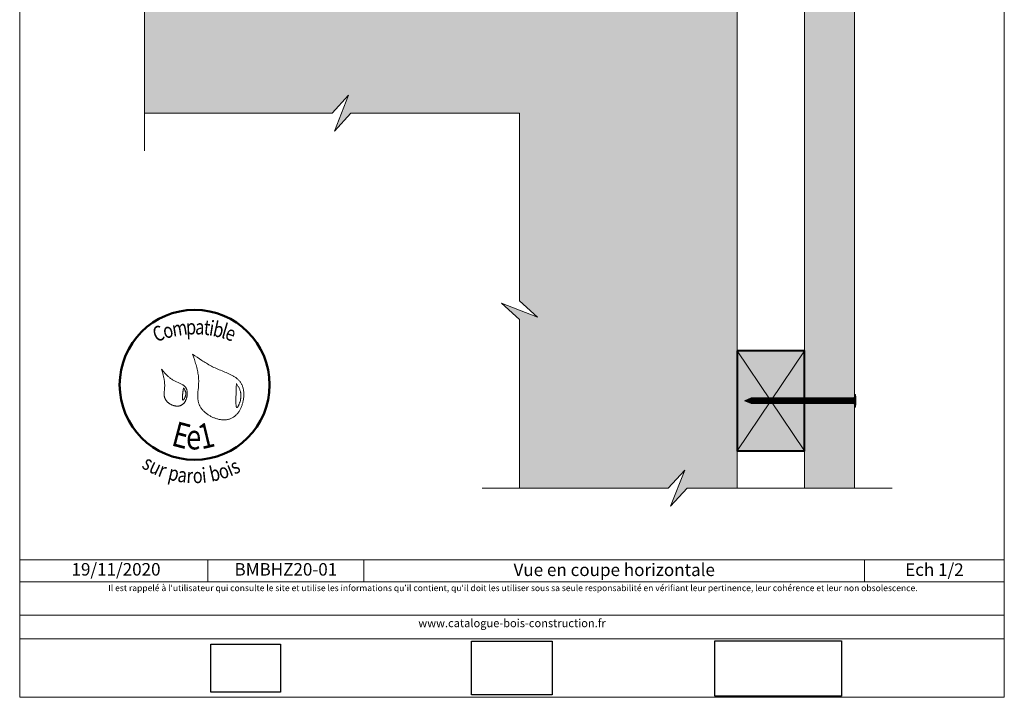
# Model space of a CAD drawing. Units: millimetres. Extents: x 39223 to 43163, y -1342 to 4078.
# Drawn here: x 39223 to 43163, y -1342 to 1368 of the extents above; entities that cross this region are included whole.
import ezdxf

# ---------------------------------------------------------------- set-up
doc = ezdxf.new("R2010")
doc.units = ezdxf.units.MM
doc.header["$LTSCALE"] = 20
doc.layers.add('Ech.1_2', color=7, linetype='Continuous')
doc.styles.add('arial-', font='txt', dxfattribs={"height": 1})
doc.styles.add('tahoma-b', font='tahomabd.ttf', dxfattribs={"height": 1})
picture_1 = doc.add_image_def('image1.jpg', size_in_pixel=(247, 171))
picture_2 = doc.add_image_def('image2.jpg', size_in_pixel=(200, 133))
picture_3 = doc.add_image_def('image3.jpg', size_in_pixel=(1326, 580))

msp = doc.modelspace()

# ---------------------------------------------------------------- hatches: boundary and pattern name
at = {"layer": 'Ech.1_2', "lineweight": 20, "true_color": 0x804040, "transparency": 33554687}
msp.add_hatch(color=17, dxfattribs=at).paths.add_polyline_path([(42363.9, -505.5), (42563.9, -505.5), (42563.9, 2054.5), (42363.9, 2054.5)])
at = {"layer": 'Ech.1_2', "lineweight": 5, "true_color": 0xe9ddf7, "transparency": 33554687}
msp.add_hatch(color=254, dxfattribs=at).paths.add_polyline_path([(39651.1, 1655), (39723, 1589.1), (39723, 994.5), (40473, 994.5), (40538.9, 1066.4), (40482.5, 922.6), (40548.5, 994.5), (41223, 994.5), (41223, 244.5), (41294.9, 178.5), (41151.1, 235), (41223, 169), (41223, -505.5), (41818, -505.5), (41884, -433.6), (41827.5, -577.4), (41893.5, -505.5), (42093.9, -505.5), (42093.9, 1864.5), (39723, 1864.5), (39723, 1664.5), (39794.9, 1598.6)])
at = {"layer": 'Ech.1_2', "lineweight": 20, "true_color": 0x916a48, "transparency": 33554687}
msp.add_hatch(color=35, dxfattribs=at).paths.add_polyline_path([(42093.9, 44.5), (42093.9, -355.5), (42363.9, -355.5), (42363.9, 44.5)])
at = {"layer": 'Ech.1_2', "lineweight": 5, "transparency": 33554687}
for points in [[(42123.9, -155.5), (42150.5, -166.8, 0.351359), (42150.5, -144.2)], [(42150.5, -144.2, -0.351359), (42150.5, -166.8), (42162.5, -166.8), (42162.5, -144.2)], [(42170.9, -144.2), (42162.5, -144.2), (42162.5, -166.8), (42170.9, -166.8)], [(42179.2, -144.2), (42170.9, -144.2), (42170.9, -166.8), (42179.2, -166.8)], [(42187.5, -144.2), (42179.2, -144.2), (42179.2, -166.8), (42187.5, -166.8)], [(42195.9, -144.2), (42187.5, -144.2), (42187.5, -166.8), (42195.9, -166.8)], [(42204.2, -144.2), (42195.9, -144.2), (42195.9, -166.8), (42204.2, -166.8)], [(42212.5, -144.2), (42204.2, -144.2), (42204.2, -166.8), (42212.5, -166.8)], [(42220.9, -144.2), (42212.5, -144.2), (42212.5, -166.8), (42220.9, -166.8)], [(42229.2, -144.2), (42220.9, -144.2), (42220.9, -166.8), (42229.2, -166.8)], [(42237.5, -144.2), (42229.2, -144.2), (42229.2, -166.8), (42237.5, -166.8)], [(42245.9, -144.2), (42237.5, -144.2), (42237.5, -166.8), (42245.9, -166.8)], [(42254.2, -144.2), (42245.9, -144.2), (42245.9, -166.8), (42254.2, -166.8)], [(42262.5, -144.2), (42254.2, -144.2), (42254.2, -166.8), (42262.5, -166.8)], [(42270.9, -144.2), (42262.5, -144.2), (42262.5, -166.8), (42270.9, -166.8)], [(42279.2, -144.2), (42270.9, -144.2), (42270.9, -166.8), (42279.2, -166.8)], [(42287.5, -144.2), (42279.2, -144.2), (42279.2, -166.8), (42287.5, -166.8)], [(42295.9, -144.2), (42287.5, -144.2), (42287.5, -166.8), (42295.9, -166.8)], [(42304.2, -144.2), (42295.9, -144.2), (42295.9, -166.8), (42304.2, -166.8)], [(42312.5, -144.2), (42304.2, -144.2), (42304.2, -166.8), (42312.5, -166.8)], [(42320.9, -144.2), (42312.5, -144.2), (42312.5, -166.8), (42320.9, -166.8)], [(42329.2, -144.2), (42320.9, -144.2), (42320.9, -166.8), (42329.2, -166.8)], [(42337.5, -144.2), (42329.2, -144.2), (42329.2, -166.8), (42337.5, -166.8)], [(42345.9, -144.2), (42337.5, -144.2), (42337.5, -166.8), (42345.9, -166.8)], [(42354.2, -144.2), (42345.9, -144.2), (42345.9, -166.8), (42354.2, -166.8)], [(42362.5, -144.2), (42354.2, -144.2), (42354.2, -166.8), (42362.5, -166.8)], [(42370.9, -144.2), (42362.5, -144.2), (42362.5, -166.8), (42370.9, -166.8)], [(42379.2, -144.2), (42370.9, -144.2), (42370.9, -166.8), (42379.2, -166.8)], [(42387.5, -144.2), (42379.2, -144.2), (42379.2, -166.8), (42387.5, -166.8)], [(42395.9, -144.2), (42387.5, -144.2), (42387.5, -166.8), (42395.9, -166.8)], [(42404.2, -144.2), (42395.9, -144.2), (42395.9, -166.8), (42404.2, -166.8)], [(42412.5, -144.2), (42404.2, -144.2), (42404.2, -166.8), (42412.5, -166.8)], [(42420.9, -144.2), (42412.5, -144.2), (42412.5, -166.8), (42420.9, -166.8)], [(42429.2, -144.2), (42420.9, -144.2), (42420.9, -166.8), (42429.2, -166.8)], [(42437.5, -144.2), (42429.2, -144.2), (42429.2, -166.8), (42437.5, -166.8)], [(42445.9, -144.2), (42437.5, -144.2), (42437.5, -166.8), (42445.9, -166.8)], [(42454.2, -144.2), (42445.9, -144.2), (42445.9, -166.8), (42454.2, -166.8)], [(42462.5, -144.2), (42454.2, -144.2), (42454.2, -166.8), (42462.5, -166.8)], [(42470.9, -144.2), (42462.5, -144.2), (42462.5, -166.8), (42470.9, -166.8)], [(42479.2, -144.2), (42470.9, -144.2), (42470.9, -166.8), (42479.2, -166.8)], [(42487.5, -144.2), (42479.2, -144.2), (42479.2, -166.8), (42487.5, -166.8)], [(42495.9, -144.2), (42487.5, -144.2), (42487.5, -166.8), (42495.9, -166.8)], [(42504.2, -144.2), (42495.9, -144.2), (42495.9, -166.8), (42504.2, -166.8)], [(42512.5, -144.2), (42504.2, -144.2), (42504.2, -166.8), (42512.5, -166.8)], [(42520.9, -144.2), (42512.5, -144.2), (42512.5, -166.8), (42520.9, -166.8)], [(42520.9, -144.2), (42558.4, -144.2, 0.414214), (42563.9, -138.7), (42563.9, -172.4, 0.414214), (42558.4, -166.8), (42520.9, -166.8)], [(42563.9, -130.3), (42563.9, -138.7), (42563.9, -172.4), (42563.9, -180.7), (42567, -180.7), (42567, -130.3)]]:
    msp.add_hatch(color=252, dxfattribs=at).paths.add_polyline_path(points)
h = msp.add_hatch(color=252, dxfattribs=at)
edge = h.paths.add_edge_path()
edge.add_line((42567, -130.3), (42567, -180.7))
edge.add_arc((42441.3, -155.5), 128.1, 348.6633, 371.3367)

# ---------------------------------------------------------------- linework, layer by layer
at = {"layer": 'Ech.1_2', "color": 190, "lineweight": 15}
for p, q in [((42123.9, -155.5), (42150.5, -144.2)), ((42123.9, -155.5), (42150.5, -166.8)), ((42150.5, -144.2), (42558.4, -144.2)), ((42162.5, -166.8), (42162.5, -144.2)), ((42170.9, -166.8), (42170.9, -144.2)), ((42179.2, -166.8), (42179.2, -144.2)), ((42187.5, -166.8), (42187.5, -144.2)), ((42195.9, -166.8), (42195.9, -144.2)), ((42204.2, -166.8), (42204.2, -144.2)), ((42212.5, -166.8), (42212.5, -144.2)), ((42220.9, -166.8), (42220.9, -144.2)), ((42229.2, -166.8), (42229.2, -144.2)), ((42237.5, -166.8), (42237.5, -144.2)), ((42245.9, -166.8), (42245.9, -144.2)), ((42254.2, -166.8), (42254.2, -144.2)), ((42262.5, -166.8), (42262.5, -144.2)), ((42270.9, -166.8), (42270.9, -144.2)), ((42279.2, -166.8), (42279.2, -144.2)), ((42287.5, -166.8), (42287.5, -144.2)), ((42295.9, -166.8), (42295.9, -144.2)), ((42304.2, -166.8), (42304.2, -144.2)), ((42312.5, -166.8), (42312.5, -144.2)), ((42320.9, -166.8), (42320.9, -144.2)), ((42329.2, -166.8), (42329.2, -144.2)), ((42337.5, -166.8), (42337.5, -144.2)), ((42345.9, -166.8), (42345.9, -144.2)), ((42354.2, -166.8), (42354.2, -144.2)), ((42362.5, -166.8), (42362.5, -144.2)), ((42370.9, -166.8), (42370.9, -144.2)), ((42379.2, -166.8), (42379.2, -144.2)), ((42387.5, -166.8), (42387.5, -144.2)), ((42395.9, -166.8), (42395.9, -144.2)), ((42395.9, -166.8), (42395.9, -144.2)), ((42404.2, -166.8), (42404.2, -144.2)), ((42412.5, -166.8), (42412.5, -144.2)), ((42420.9, -166.8), (42420.9, -144.2)), ((42429.2, -166.8), (42429.2, -144.2)), ((42437.5, -166.8), (42437.5, -144.2)), ((42445.9, -166.8), (42445.9, -144.2)), ((42454.2, -166.8), (42454.2, -144.2)), ((42462.5, -166.8), (42462.5, -144.2)), ((42470.9, -166.8), (42470.9, -144.2)), ((42479.2, -166.8), (42479.2, -144.2)), ((42487.5, -166.8), (42487.5, -144.2)), ((42495.9, -166.8), (42495.9, -144.2)), ((42504.2, -166.8), (42504.2, -144.2)), ((42512.5, -166.8), (42512.5, -144.2)), ((42520.9, -166.8), (42520.9, -144.2)), ((42563.9, -130.3), (42567, -130.3)), ((42563.9, -130.3), (42563.9, -138.7)), ((42563.9, -172.4), (42563.9, -138.7)), ((42567, -180.7), (42567, -130.3)), ((42150.5, -166.8), (42558.4, -166.8)), ((42563.9, -180.7), (42563.9, -172.4)), ((42563.9, -180.7), (42567, -180.7)), ((39975.8, -791.9), (39975.8, -879.9)), ((40600.4, -791.9), (40600.4, -879.9)), ((42603.8, -791.9), (42603.8, -879.9))]:
    msp.add_line(p, q, dxfattribs=at)
for points in [[(43163, -1341.6), (43163, 4078.4), (39223, 4078.4), (39223, -1341.6), (43163, -1341.6)], [(39723, 844.5), (39723, 1589.1), (39651.1, 1655), (39794.9, 1598.6), (39723, 1664.5), (39723, 2485)], [(39651.1, 1655), (39723, 1589.1), (39723, 994.5), (40473, 994.5), (40538.9, 1066.4), (40482.5, 922.6), (40548.5, 994.5), (41223, 994.5), (41223, 244.5), (41294.9, 178.5), (41151.1, 235), (41223, 169), (41223, -505.5), (41818, -505.5), (41884, -433.6), (41827.5, -577.4), (41893.5, -505.5), (42093.9, -505.5), (42093.9, 1864.5), (39723, 1864.5), (39723, 1664.5), (39794.9, 1598.6), (39651.1, 1655)], [(39723, 994.5), (40473, 994.5), (40538.9, 1066.4), (40482.5, 922.6), (40548.5, 994.5), (41223, 994.5)], [(41223, -505.5), (41223, 169), (41151.1, 235), (41294.9, 178.5), (41223, 244.5), (41223, 994.5)], [(42093.9, 44.5), (42093.9, -355.5), (42363.9, -355.5), (42363.9, 44.5), (42093.9, 44.5)], [(42363.9, 44.5), (42093.9, -355.5), (42363.9, -355.5), (42093.9, 44.5)], [(41073, -505.5), (41818, -505.5), (41884, -433.6), (41827.5, -577.4), (41893.5, -505.5), (42713.9, -505.5)], [(39223, -791.9), (43163, -791.9), (43163, -1341.6), (39223, -1341.6), (39223, -791.9)], [(43163, -879.9), (39223, -879.9), (39223, -791.9), (43163, -791.9), (43163, -879.9)], [(43163, -1107.4), (39223, -1107.4), (39223, -1012.5), (43163, -1012.5), (43163, -1107.4)]]:
    msp.add_lwpolyline(points, dxfattribs=at)
at = {"layer": 'Ech.1_2', "color": 7, "lineweight": 20}
for points in [[(42563.9, -505.5), (42563.9, 2054.5), (42363.9, 2054.5), (42363.9, -505.5), (42563.9, -505.5)], [(42363.9, -505.5), (42563.9, -505.5), (42563.9, 2054.5), (42363.9, 2054.5), (42363.9, -505.5)], [(39723, 1864.5), (42093.9, 1864.5), (42093.9, -505.5)], [(42170.9, -144.2), (42162.5, -144.2), (42162.5, -166.8), (42170.9, -166.8), (42170.9, -144.2)], [(42179.2, -144.2), (42170.9, -144.2), (42170.9, -166.8), (42179.2, -166.8), (42179.2, -144.2)], [(42187.5, -144.2), (42179.2, -144.2), (42179.2, -166.8), (42187.5, -166.8), (42187.5, -144.2)], [(42195.9, -144.2), (42187.5, -144.2), (42187.5, -166.8), (42195.9, -166.8), (42195.9, -144.2)], [(42204.2, -144.2), (42195.9, -144.2), (42195.9, -166.8), (42204.2, -166.8), (42204.2, -144.2)], [(42212.5, -144.2), (42204.2, -144.2), (42204.2, -166.8), (42212.5, -166.8), (42212.5, -144.2)], [(42220.9, -144.2), (42212.5, -144.2), (42212.5, -166.8), (42220.9, -166.8), (42220.9, -144.2)], [(42229.2, -144.2), (42220.9, -144.2), (42220.9, -166.8), (42229.2, -166.8), (42229.2, -144.2)], [(42237.5, -144.2), (42229.2, -144.2), (42229.2, -166.8), (42237.5, -166.8), (42237.5, -144.2)], [(42245.9, -144.2), (42237.5, -144.2), (42237.5, -166.8), (42245.9, -166.8), (42245.9, -144.2)], [(42254.2, -144.2), (42245.9, -144.2), (42245.9, -166.8), (42254.2, -166.8), (42254.2, -144.2)], [(42262.5, -144.2), (42254.2, -144.2), (42254.2, -166.8), (42262.5, -166.8), (42262.5, -144.2)], [(42270.9, -144.2), (42262.5, -144.2), (42262.5, -166.8), (42270.9, -166.8), (42270.9, -144.2)], [(42279.2, -144.2), (42270.9, -144.2), (42270.9, -166.8), (42279.2, -166.8), (42279.2, -144.2)], [(42287.5, -144.2), (42279.2, -144.2), (42279.2, -166.8), (42287.5, -166.8), (42287.5, -144.2)], [(42295.9, -144.2), (42287.5, -144.2), (42287.5, -166.8), (42295.9, -166.8), (42295.9, -144.2)], [(42304.2, -144.2), (42295.9, -144.2), (42295.9, -166.8), (42304.2, -166.8), (42304.2, -144.2)], [(42312.5, -144.2), (42304.2, -144.2), (42304.2, -166.8), (42312.5, -166.8), (42312.5, -144.2)], [(42320.9, -144.2), (42312.5, -144.2), (42312.5, -166.8), (42320.9, -166.8), (42320.9, -144.2)], [(42329.2, -144.2), (42320.9, -144.2), (42320.9, -166.8), (42329.2, -166.8), (42329.2, -144.2)], [(42337.5, -144.2), (42329.2, -144.2), (42329.2, -166.8), (42337.5, -166.8), (42337.5, -144.2)], [(42345.9, -144.2), (42337.5, -144.2), (42337.5, -166.8), (42345.9, -166.8), (42345.9, -144.2)], [(42354.2, -144.2), (42345.9, -144.2), (42345.9, -166.8), (42354.2, -166.8), (42354.2, -144.2)], [(42362.5, -144.2), (42354.2, -144.2), (42354.2, -166.8), (42362.5, -166.8), (42362.5, -144.2)], [(42370.9, -144.2), (42362.5, -144.2), (42362.5, -166.8), (42370.9, -166.8), (42370.9, -144.2)], [(42379.2, -144.2), (42370.9, -144.2), (42370.9, -166.8), (42379.2, -166.8), (42379.2, -144.2)], [(42387.5, -144.2), (42379.2, -144.2), (42379.2, -166.8), (42387.5, -166.8), (42387.5, -144.2)], [(42395.9, -144.2), (42387.5, -144.2), (42387.5, -166.8), (42395.9, -166.8), (42395.9, -144.2)], [(42404.2, -144.2), (42395.9, -144.2), (42395.9, -166.8), (42404.2, -166.8), (42404.2, -144.2)], [(42412.5, -144.2), (42404.2, -144.2), (42404.2, -166.8), (42412.5, -166.8), (42412.5, -144.2)], [(42420.9, -144.2), (42412.5, -144.2), (42412.5, -166.8), (42420.9, -166.8), (42420.9, -144.2)], [(42429.2, -144.2), (42420.9, -144.2), (42420.9, -166.8), (42429.2, -166.8), (42429.2, -144.2)], [(42437.5, -144.2), (42429.2, -144.2), (42429.2, -166.8), (42437.5, -166.8), (42437.5, -144.2)], [(42445.9, -144.2), (42437.5, -144.2), (42437.5, -166.8), (42445.9, -166.8), (42445.9, -144.2)], [(42454.2, -144.2), (42445.9, -144.2), (42445.9, -166.8), (42454.2, -166.8), (42454.2, -144.2)], [(42462.5, -144.2), (42454.2, -144.2), (42454.2, -166.8), (42462.5, -166.8), (42462.5, -144.2)], [(42470.9, -144.2), (42462.5, -144.2), (42462.5, -166.8), (42470.9, -166.8), (42470.9, -144.2)], [(42479.2, -144.2), (42470.9, -144.2), (42470.9, -166.8), (42479.2, -166.8), (42479.2, -144.2)], [(42487.5, -144.2), (42479.2, -144.2), (42479.2, -166.8), (42487.5, -166.8), (42487.5, -144.2)], [(42495.9, -144.2), (42487.5, -144.2), (42487.5, -166.8), (42495.9, -166.8), (42495.9, -144.2)], [(42504.2, -144.2), (42495.9, -144.2), (42495.9, -166.8), (42504.2, -166.8), (42504.2, -144.2)], [(42512.5, -144.2), (42504.2, -144.2), (42504.2, -166.8), (42512.5, -166.8), (42512.5, -144.2)], [(42520.9, -144.2), (42512.5, -144.2), (42512.5, -166.8), (42520.9, -166.8), (42520.9, -144.2)], [(42563.9, -130.3), (42563.9, -138.7), (42563.9, -172.4), (42563.9, -180.7), (42567, -180.7), (42567, -130.3), (42563.9, -130.3)]]:
    msp.add_lwpolyline(points, dxfattribs=at)
at = {"layer": 'Ech.1_2', "color": 5, "lineweight": 40}
msp.add_lwpolyline([(42093.9, 44.5), (42093.9, -355.5), (42363.9, -355.5), (42363.9, 44.5), (42093.9, 44.5)], dxfattribs=at)
at = {"layer": 'Ech.1_2', "color": 154, "lineweight": 20, "true_color": 0x0052a4}
for points in [[(39914.6, 30.6), (39918.3, 19.9), (39922, 9.1), (39923.7, 3.8), (39925.5, -1.6), (39927.1, -7), (39928.7, -12.4), (39930.2, -17.8), (39931.7, -23.2), (39933, -28.7), (39934.2, -34.1), (39935.4, -39.6), (39936.4, -45.1), (39937.2, -50.7), (39938, -56.2), (39938.5, -61.8), (39938.8, -64.6), (39938.9, -67.5), (39939.1, -70.3), (39939.2, -73.1), (39939.2, -76), (39939.3, -78.8), (39939.2, -81.7), (39939.1, -84.5), (39938.9, -90.3), (39938.5, -96), (39938, -101.8), (39937, -113.4), (39936.5, -119.1), (39936.1, -124.9), (39935.8, -130.6), (39935.8, -133.4), (39935.7, -136.2), (39935.7, -139), (39935.8, -141.8), (39936, -144.6), (39936.2, -147.4), (39936.4, -150.1), (39936.8, -152.9), (39937.2, -155.6), (39937.7, -158.3), (39938.3, -161), (39939, -163.6), (39939.8, -166.2), (39940.7, -168.8), (39941.7, -171.4), (39942.8, -174), (39944, -176.5), (39945.4, -179), (39946.8, -181.4), (39948.4, -183.8), (39950.1, -186.2), (39951.8, -188.6), (39953.7, -190.9), (39955.7, -193.2), (39957.7, -195.4), (39959.8, -197.6), (39962, -199.7), (39964.3, -201.8), (39966.7, -203.8), (39969.1, -205.8), (39971.6, -207.7), (39974.2, -209.5), (39976.8, -211.3), (39979.5, -213.1), (39982.2, -214.8), (39985, -216.4), (39987.8, -217.9), (39990.7, -219.4), (39993.6, -220.8), (39996.5, -222.1), (39999.5, -223.4), (40002.5, -224.5), (40005.5, -225.6), (40008.5, -226.7), (40011.6, -227.6), (40014.6, -228.4), (40017.7, -229.2), (40020.8, -229.9), (40023.9, -230.4), (40027, -230.9), (40030, -231.3), (40033.1, -231.6), (40036.2, -231.8), (40039.2, -231.9), (40042.2, -231.9), (40045.2, -231.8), (40048.2, -231.6), (40051.1, -231.3), (40054, -230.8), (40056.9, -230.3), (40059.7, -229.6), (40062.5, -228.9), (40065.2, -228), (40067.9, -226.9), (40070.5, -225.8), (40073.1, -224.5), (40075.6, -223.2), (40078, -221.7), (40080.4, -220), (40082.7, -218.3), (40085, -216.5), (40087.1, -214.6), (40089.3, -212.5), (40091.3, -210.4), (40093.3, -208.2), (40095.2, -205.9), (40097.1, -203.5), (40098.9, -201), (40100.6, -198.5), (40102.3, -195.9), (40103.8, -193.2), (40105.3, -190.4), (40106.8, -187.6), (40108.2, -184.8), (40109.5, -181.9), (40110.7, -178.9), (40111.8, -175.9), (40112.9, -172.9), (40113.9, -169.8), (40114.8, -166.8), (40115.7, -163.6), (40116.5, -160.5), (40117.2, -157.3), (40117.8, -154.1), (40118.4, -151), (40118.8, -147.8), (40119.2, -144.6), (40119.5, -141.4), (40119.7, -138.2), (40119.9, -135), (40120, -131.8), (40119.9, -128.7), (40119.8, -125.6), (40119.7, -122.5), (40119.4, -119.4), (40119.1, -116.4), (40118.6, -113.4), (40118.1, -110.4), (40117.5, -107.5), (40116.8, -104.6), (40116, -101.8), (40115.2, -99.1), (40114.2, -96.4), (40113.2, -93.7), (40112, -91.2), (40110.8, -88.7), (40109.5, -86.3), (40108.1, -84), (40106.6, -81.7), (40105, -79.5), (40103.3, -77.4), (40101.6, -75.4), (40099.8, -73.4), (40097.9, -71.5), (40095.9, -69.7), (40093.9, -67.9), (40091.8, -66.1), (40089.7, -64.5), (40087.5, -62.8), (40085.2, -61.2), (40082.9, -59.7), (40080.5, -58.2), (40078.1, -56.8), (40075.7, -55.4), (40073.2, -54), (40070.6, -52.6), (40068.1, -51.3), (40065.5, -50.1), (40060.1, -47.6), (40054.7, -45.2), (40049.3, -42.9), (40043.7, -40.6), (40032.6, -36.1), (40027, -33.9), (40021.5, -31.6), (40016, -29.3), (40010.6, -26.9), (40005.3, -24.5), (40000.1, -22), (39994.9, -19.4), (39989.9, -16.8), (39984.8, -14.1), (39979.9, -11.3), (39975, -8.5), (39970.1, -5.7), (39965.3, -2.8), (39960.6, 0.1), (39955.9, 3), (39951.2, 6), (39941.9, 12.1), (39932.8, 18.2), (39923.7, 24.3), (39914.6, 30.6)], [(39790.8, -29.7), (39794.1, -41.3), (39795.7, -47.1), (39797.3, -52.9), (39798.7, -58.8), (39799.9, -64.6), (39800.5, -67.6), (39801, -70.5), (39801.5, -73.5), (39801.9, -76.5), (39802.3, -79.5), (39802.6, -82.4), (39802.9, -85.5), (39803.1, -88.5), (39803.2, -91.5), (39803.3, -94.5), (39803.2, -97.6), (39803.1, -100.7), (39802.9, -103.8), (39802.7, -106.9), (39802.1, -113.1), (39801.5, -119.2), (39801.3, -122.3), (39801.1, -125.4), (39801.1, -128.4), (39801.1, -131.4), (39801.3, -134.4), (39801.5, -135.9), (39801.7, -137.3), (39801.9, -138.8), (39802.2, -140.2), (39802.6, -141.6), (39802.9, -143.1), (39803.4, -144.5), (39803.9, -145.8), (39804.5, -147.2), (39805.1, -148.6), (39805.8, -149.9), (39806.6, -151.2), (39807.4, -152.5), (39808.3, -153.8), (39809.3, -155.1), (39810.3, -156.3), (39811.3, -157.5), (39812.4, -158.7), (39813.5, -159.9), (39814.7, -161), (39816, -162.2), (39817.2, -163.2), (39818.6, -164.3), (39819.9, -165.3), (39821.3, -166.3), (39822.7, -167.2), (39824.2, -168.2), (39825.6, -169), (39827.1, -169.9), (39828.7, -170.7), (39830.2, -171.4), (39831.8, -172.1), (39833.4, -172.8), (39835, -173.4), (39836.6, -174), (39838.2, -174.6), (39839.8, -175.1), (39841.5, -175.5), (39843.1, -175.9), (39844.8, -176.2), (39846.4, -176.5), (39848, -176.7), (39849.7, -176.9), (39851.3, -177), (39852.9, -177.1), (39854.5, -177.1), (39856.1, -177), (39857.7, -176.9), (39859.3, -176.7), (39860.8, -176.5), (39862.4, -176.2), (39863.9, -175.8), (39865.3, -175.4), (39866.8, -174.8), (39868.2, -174.3), (39869.6, -173.6), (39870.9, -172.9), (39872.3, -172.1), (39873.5, -171.2), (39874.8, -170.3), (39876, -169.3), (39877.2, -168.2), (39878.3, -167.1), (39879.4, -166), (39880.5, -164.8), (39881.5, -163.5), (39882.5, -162.2), (39883.4, -160.9), (39884.3, -159.5), (39885.2, -158), (39886, -156.6), (39886.8, -155.1), (39887.5, -153.5), (39888.3, -152), (39888.9, -150.4), (39889.5, -148.8), (39890.1, -147.1), (39890.7, -145.5), (39891.1, -143.8), (39891.6, -142.1), (39892, -140.4), (39892.4, -138.7), (39892.7, -137), (39892.9, -135.3), (39893.2, -133.6), (39893.3, -131.9), (39893.5, -130.2), (39893.6, -128.5), (39893.6, -126.8), (39893.6, -125.1), (39893.5, -123.5), (39893.4, -121.8), (39893.3, -120.2), (39893.1, -118.6), (39892.8, -117), (39892.5, -115.4), (39892.1, -113.9), (39891.7, -112.4), (39891.3, -110.9), (39890.7, -109.5), (39890.2, -108.1), (39889.6, -106.8), (39888.9, -105.4), (39888.2, -104.2), (39887.4, -103), (39886.6, -101.8), (39885.7, -100.7), (39884.8, -99.6), (39883.8, -98.6), (39882.8, -97.6), (39881.7, -96.6), (39880.6, -95.6), (39879.5, -94.7), (39878.3, -93.9), (39877.1, -93), (39875.9, -92.2), (39873.4, -90.6), (39870.7, -89.2), (39868, -87.8), (39865.2, -86.4), (39862.3, -85.1), (39856.5, -82.6), (39850.6, -80.1), (39847.7, -78.8), (39844.8, -77.4), (39842, -76.1), (39839.2, -74.6), (39836.5, -73.1), (39833.9, -71.4), (39831.3, -69.8), (39828.9, -68), (39826.4, -66.2), (39824, -64.4), (39821.7, -62.5), (39819.4, -60.5), (39817.2, -58.5), (39815, -56.5), (39812.8, -54.4), (39810.7, -52.3), (39808.6, -50.1), (39806.6, -47.9), (39802.6, -43.5), (39798.6, -38.9), (39790.8, -29.7)], [(39878.6, -104.2), (39878.2, -107), (39877.7, -109.7), (39877.3, -112.6), (39876.9, -115.6), (39876.6, -117.1), (39876.4, -118.7), (39876.2, -120.4), (39876, -122.1), (39875.8, -123.9), (39875.6, -125.8), (39875.4, -127.7), (39875.1, -129.8), (39874.9, -131.9), (39874.7, -134), (39874.4, -138.3), (39874.3, -140.3), (39874.2, -142.4), (39874.2, -144.3), (39874.2, -146.1), (39874.2, -146.9), (39874.3, -147.7), (39874.4, -148.5), (39874.4, -149.2), (39874.5, -149.8), (39874.7, -150.4), (39874.8, -150.9), (39875, -151.4), (39875.1, -151.8), (39875.4, -152.2), (39875.6, -152.4), (39875.8, -152.6), (39876.1, -152.7), (39876.4, -152.8), (39876.8, -152.7), (39877.1, -152.6), (39877.5, -152.4), (39877.9, -152.1), (39878.3, -151.8), (39878.7, -151.4), (39879.2, -150.9), (39879.6, -150.4), (39880.1, -149.8), (39880.5, -149.1), (39881, -148.4), (39881.5, -147.7), (39882.4, -146.2), (39883.3, -144.5), (39884.2, -142.6), (39885, -140.8), (39885.8, -138.8), (39886.4, -136.9), (39887, -134.9), (39887.5, -133), (39887.8, -131.2), (39888, -129.4), (39888, -127.6), (39888, -125.9), (39887.8, -124.3), (39887.6, -122.7), (39887.2, -121.1), (39886.8, -119.6), (39886.3, -118.1), (39885.7, -116.6), (39885.1, -115.2), (39884.4, -113.8), (39883.7, -112.4), (39882.1, -109.6), (39880.4, -106.9), (39878.6, -104.2)], [(40090.2, -86.3), (40090, -91.6), (40089.8, -97.1), (40089.7, -99.9), (40089.6, -102.7), (40089.5, -105.6), (40089.4, -108.6), (40089.3, -111.7), (40089.2, -114.9), (40089.1, -118.2), (40089, -121.7), (40088.9, -125.3), (40088.8, -129), (40088.7, -130.9), (40088.7, -132.9), (40088.5, -137), (40088.4, -141.2), (40088.3, -145.4), (40088.2, -149.7), (40088.2, -154), (40088.2, -158.2), (40088.2, -160.2), (40088.2, -162.2), (40088.2, -164.2), (40088.3, -166), (40088.4, -167.9), (40088.5, -169.6), (40088.6, -171.3), (40088.7, -172.9), (40088.9, -174.4), (40089.1, -175.8), (40089.3, -177.2), (40089.5, -178.4), (40089.7, -179.4), (40090, -180.4), (40090.3, -181.2), (40090.7, -181.9), (40091, -182.5), (40091.4, -182.9), (40091.7, -183), (40091.9, -183.1), (40092.1, -183.2), (40092.3, -183.2), (40092.6, -183.1), (40092.8, -183.1), (40093.1, -183), (40093.4, -182.8), (40094, -182.4), (40094.5, -181.8), (40095.2, -181.1), (40095.8, -180.2), (40096.5, -179.2), (40097.1, -178.1), (40097.8, -176.9), (40098.5, -175.6), (40099.2, -174.2), (40099.9, -172.6), (40100.5, -171), (40101.2, -169.4), (40101.9, -167.6), (40102.5, -165.8), (40103.2, -164), (40103.8, -162.1), (40104.9, -158.2), (40106, -154.2), (40106.4, -152.3), (40106.8, -150.3), (40107.2, -148.3), (40107.5, -146.3), (40107.8, -144.4), (40108, -142.5), (40108.2, -140.6), (40108.3, -138.8), (40108.4, -137), (40108.4, -135.2), (40108.4, -133.5), (40108.3, -131.7), (40108.2, -130.1), (40108, -128.4), (40107.8, -126.7), (40107.6, -125.1), (40107.3, -123.5), (40107, -122), (40106.6, -120.4), (40106.2, -118.9), (40105.4, -115.9), (40104.4, -113), (40103.3, -110.1), (40102.1, -107.3), (40100.8, -104.6), (40099.4, -101.9), (40098, -99.2), (40096.5, -96.6), (40093.4, -91.4), (40090.2, -86.3)]]:
    msp.add_lwpolyline(points, dxfattribs=at)
at = {"layer": 'Ech.1_2', "color": 7, "lineweight": 20}
for points in [[(42123.9, -155.5), (42150.5, -166.8, 0.351359), (42150.5, -144.2), (42123.9, -155.5)], [(42150.5, -144.2, -0.351359), (42150.5, -166.8), (42162.5, -166.8), (42162.5, -144.2), (42150.5, -144.2)], [(42520.9, -144.2), (42558.4, -144.2, 0.414214), (42563.9, -138.7), (42563.9, -172.4, 0.414214), (42558.4, -166.8), (42520.9, -166.8), (42520.9, -144.2)], [(42567, -130.3), (42567, -180.7, 0.099256), (42567, -130.3)]]:
    msp.add_lwpolyline(points, format="xyb", dxfattribs=at)
at = {"layer": 'Ech.1_2', "color": 154, "lineweight": 50, "true_color": 0x0052a4}
msp.add_circle((39923, -91.9), 300, dxfattribs=at)
at = {"layer": 'Ech.1_2', "color": 190, "lineweight": 15}
for centre, radius, start, end in [((42136.4, -155.5), 18.1, 321.2812, 38.7188), ((42558.4, -138.7), 5.56, 270, 0), ((42441.3, -155.5), 128.1, 348.6633, 11.3367), ((42558.4, -172.4), 5.56, 360, 90)]:
    msp.add_arc(centre, radius, start, end, dxfattribs=at)

# ---------------------------------------------------------------- texts
at = {"layer": 'Ech.1_2', "color": 154, "true_color": 0x0052a4, "style": 'tahoma-b', "width": 0.8}
for s, height, rotation, p in [('t', 60, 353.6092, (39957.3, 109)), ('i', 60, 350.9767, (39978.4, 106.6)), ('b', 60, 347.3646, (39992.8, 104.3)), ('l', 60, 343.7526, (40026.6, 96.8)), ('C', 60, 20.6689, (39768.9, 78.1)), ('o', 60, 15.3733, (39804.4, 91.5)), ('m', 60, 8.9757, (39837.4, 100.6)), ('p', 60, 2.5474, (39889.7, 108.8)), ('a', 60, 357.5885, (39924.3, 110.4)), ('e', 60, 340.263, (40040.7, 92.7)), ('E', 100, 345.2222, (39825.9, -333.3)), ('e', 100, 359.2407, (39888.3, -349.8)), ('1', 100, 13.4889, (39950.8, -350.6)), ('s', 60, 329.3125, (39708.2, -421.9)), ('u', 60, 334.6276, (39736.2, -438.5)), ('r', 60, 339.5479, (39772.8, -455.9)), ('p', 60, 346.736, (39813.5, -470.1)), ('i', 60, 6.083, (39955.1, -484.3)), ('b', 60, 12.694, (39990.1, -479.9)), ('o', 60, 18.404, (40028.7, -471.2)), ('i', 60, 22.6257, (40065.5, -458.9)), ('s', 60, 26.3918, (40083.3, -451.5)), ('a', 60, 352.3548, (39852.1, -479.2)), ('r', 60, 357.0625, (39889.3, -484.2)), ('o', 60, 1.8613, (39916.4, -485.6))]:
    msp.add_text(s, height=height, rotation=rotation, dxfattribs=at).set_placement(p)
at = {"layer": 'Ech.1_2', "color": 190, "style": 'arial-'}
msp.add_text('19/11/2020', height=50, dxfattribs=at).set_placement((39430.3, -854.7))
at = {"layer": 'Ech.1_2', "color": 4, "true_color": 0x00ffff, "char_height": 50, "attachment_point": 2, "line_spacing_factor": 1.08}
for s, insert, width in [('{\\fArial|b0|i0;\\W1.000000;\\H50.000000;\\c16711848;BMBHZ20-01}', (40288.1, -804.9), 574.621), ('{\\fArial|b0|i0;\\W1.000000;\\H50.000000;\\c16711848;Vue en coupe horizontale}', (41602.1, -806.7), 1953.372), ('{\\fArial|b0|i0;\\W1.000000;\\H50.000000;\\c16711848;Ech 1/2 }', (42883.4, -806), 509.189)]:
    msp.add_mtext(s, dxfattribs=dict(at, insert=insert, width=width))
at = {"layer": 'Ech.1_2', "color": 200, "true_color": 0xa800ff, "attachment_point": 2, "line_spacing_factor": 1.08}
for s, insert, char_height, width in [("{\\fArial|b0|i1;\\W1.000000;\\H25.000000;\\c16711848; Il est rappelé à l'utilisateur qui consulte le site et utilise les informations qu'il contient, qu'il doit les utiliser sous sa seule responsabilité en vérifiant leur pertinence, leur cohérence et leur non obsolescence.}", (41193, -892), 25, 3915), ('{\\fArial|b0|i1;\\W1.000000;\\H32.500000;\\c16711848;www.catalogue-bois-construction.fr}', (41193, -1028.7), 32.5, 3907.5)]:
    msp.add_mtext(s, dxfattribs=dict(at, insert=insert, char_height=char_height, width=width))

# ---------------------------------------------------------------- referenced raster images: frames only (the image files are external)
at = {"layer": 'Ech.1_2'}
image = msp.add_image(picture_1, insert=(39987.3, -1321.5), size_in_units=(280, 193), dxfattribs=at)
image = msp.add_image(picture_2, insert=(41031.6, -1331.7), size_in_units=(322, 214), dxfattribs=at)
image = msp.add_image(picture_3, insert=(42005.1, -1336.5), size_in_units=(507, 221), dxfattribs=at)

doc.saveas('drawing.dxf')
